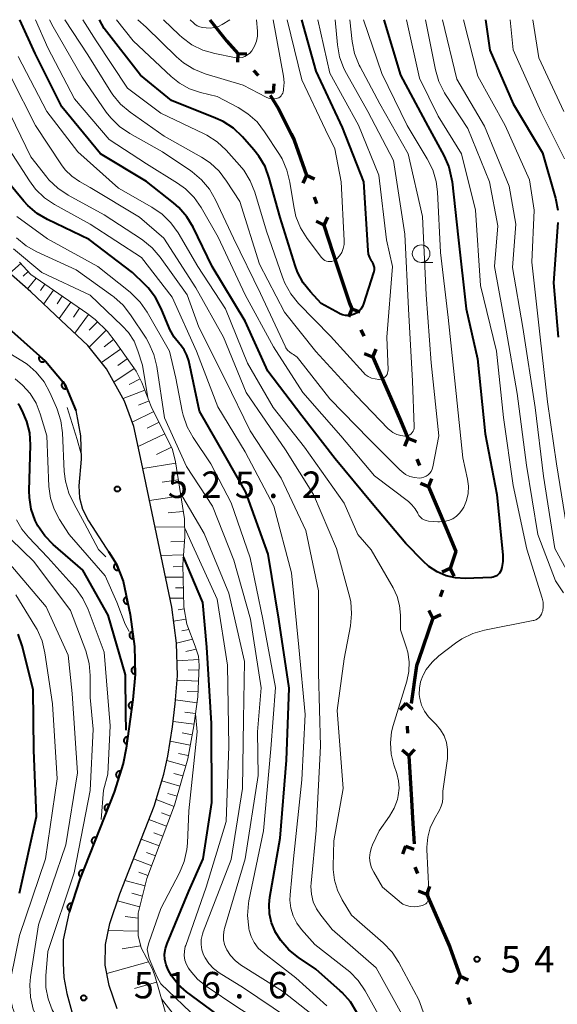
# Model space of a CAD drawing. Units: metres. Extents: x -75172 to -74000, y 21000 to 22500.
# Drawn here: x -75095 to -75019, y 22360 to 22500 of the extents above; entities that cross this region are included whole.
import ezdxf

# ---------------------------------------------------------------- set-up
doc = ezdxf.new("R2010")
doc.units = ezdxf.units.M
for name, color, linetype, lineweight in [('110100_都府県界', 7, 'Continuous', 70), ('210100_道路縁(街区線)', 7, 'Continuous', 30), ('610111_人工斜面(上)', 7, 'Continuous', 30), ('610199_人工斜面(ヒゲ)', 7, 'Continuous', 30), ('611100_コンクリート被覆(直落)', 7, 'Continuous', 30), ('633100_広葉樹林', 7, 'Continuous', 13), ('710100_等高線(計曲線)', 7, 'Continuous', 40), ('710200_等高線(主曲線)', 7, 'Continuous', 13), ('731200_図化機測定による標高点', 7, 'Continuous', 40)]:
    doc.layers.add(name, color=color, linetype=linetype, lineweight=lineweight)
doc.styles.add('Style-WORKING', font='MS Gothic.ttf')

msp = doc.modelspace()

# ---------------------------------------------------------------- linework, layer by layer
at = {"layer": '110100_都府県界', "linetype": 'Continuous', "lineweight": 70}
for p, q in [((-75064.04, 22495.21), (-75064.1, 22493.96)), ((-75064.04, 22495.21), (-75062.79, 22495.15)), ((-75061.85, 22492.81), (-75061.17, 22492.07)), ((-75058.99, 22489.67), (-75058.93, 22490.92)), ((-75058.99, 22489.67), (-75060.23, 22489.73)), ((-75054.32, 22477.95), (-75054.86, 22476.83)), ((-75054.32, 22477.95), (-75053.2, 22477.42)), ((-75053.24, 22474.89), (-75052.9, 22473.95)), ((-75051.82, 22470.88), (-75052.95, 22471.42)), ((-75051.82, 22470.88), (-75051.28, 22472.01)), ((-75051.89, 22470.86), (-75049.94, 22464.92)), ((-75047.91, 22459.01), (-75048.37, 22457.85)), ((-75047.91, 22459.01), (-75046.75, 22458.56)), ((-75046.61, 22456.03), (-75046.21, 22455.12)), ((-75044.91, 22452.14), (-75044.46, 22453.3)), ((-75044.91, 22452.14), (-75046.08, 22452.6)), ((-75044.91, 22452.14), (-75042.42, 22446.41)), ((-75039.94, 22440.67), (-75040.41, 22439.51)), ((-75039.94, 22440.67), (-75038.78, 22440.2)), ((-75038.67, 22437.68), (-75038.28, 22436.76)), ((-75037.01, 22433.76), (-75036.54, 22434.92)), ((-75037.01, 22433.76), (-75038.17, 22434.23)), ((-75037.01, 22433.76), (-75034.57, 22428.01)), ((-75033.96, 22422.19), (-75035.09, 22421.65)), ((-75033.96, 22422.19), (-75033.42, 22421.07)), ((-75035.03, 22419.12), (-75035.35, 22418.18)), ((-75036.41, 22415.11), (-75038.45, 22409.2)), ((-75036.41, 22415.11), (-75036.96, 22416.23)), ((-75036.41, 22415.11), (-75035.29, 22415.65)), ((-75040.25, 22403.08), (-75041.08, 22402.15)), ((-75040.25, 22403.08), (-75039.31, 22402.25)), ((-75040.06, 22399.84), (-75040, 22398.84)), ((-75039.81, 22395.6), (-75040.74, 22396.43)), ((-75039.81, 22395.6), (-75038.98, 22396.53)), ((-75039.81, 22395.6), (-75039.44, 22389.36)), ((-75040.28, 22382.82), (-75040.73, 22381.65)), ((-75040.28, 22382.82), (-75039.11, 22382.36)), ((-75038.98, 22379.84), (-75038.57, 22378.92)), ((-75037.27, 22375.95), (-75038.44, 22376.4)), ((-75037.27, 22375.95), (-75036.82, 22377.11)), ((-75037.27, 22375.95), (-75034.77, 22370.22)), ((-75032.54, 22364.38), (-75033.07, 22363.25)), ((-75032.54, 22364.38), (-75031.41, 22363.85)), ((-75031.44, 22361.33), (-75031.1, 22360.38))]:
    msp.add_line(p, q, dxfattribs=at)
at = {"layer": '110100_都府県界', "linetype": 'Continuous', "lineweight": 70, "flags": 128}
for points in [[(-75068.05, 22500), (-75065.64, 22496.97), (-75064.04, 22495.21)], [(-75059.48, 22489.29), (-75058.36, 22487.46), (-75056.52, 22483.8)], [(-75056.52, 22483.8), (-75056.08, 22482.91), (-75054.32, 22477.95)], [(-75049.94, 22464.92), (-75048.25, 22459.79), (-75047.91, 22459.01)], [(-75042.42, 22446.41), (-75041, 22443.16), (-75039.94, 22440.67)], [(-75034.57, 22428.01), (-75033.13, 22424.61), (-75033.96, 22422.19)], [(-75038.45, 22409.2), (-75038.74, 22408.37), (-75039.5, 22403.05)], [(-75039.44, 22389.36), (-75039.29, 22386.77), (-75039.05, 22383.12)], [(-75034.77, 22370.22), (-75034, 22368.46), (-75032.54, 22364.38)]]:
    msp.add_lwpolyline(points, dxfattribs=at)
at = {"layer": '210100_道路縁(街区線)', "linetype": 'Continuous', "lineweight": 30, "flags": 128}
for points in [[(-75081.15, 22359.74), (-75082.31, 22363.04), (-75082.85, 22365.95), (-75082.83, 22368.86), (-75082.19, 22371.85), (-75080.8, 22376.06), (-75075.94, 22388.47), (-75074.53, 22393.01), (-75073.98, 22395.57), (-75073.32, 22399.72), (-75072.96, 22402.97), (-75072.63, 22406.95), (-75072.74, 22411.59), (-75073.42, 22416.68), (-75077.71, 22437.25), (-75078.79, 22442.31), (-75080.12, 22445.9), (-75082.68, 22450.48), (-75085.34, 22453.82), (-75089.11, 22457.36), (-75093.43, 22461.43), (-75096.94, 22464.55)], [(-75101.04, 22460.17), (-75091.35, 22451.58), (-75088.61, 22448.3), (-75087.05, 22444.56), (-75086.38, 22440.99), (-75086.28, 22437.68), (-75086.62, 22433.92), (-75086.52, 22432.2), (-75086.09, 22430.61), (-75085.23, 22428.94), (-75081.27, 22422.77), (-75080.32, 22420.37), (-75079.34, 22415.67), (-75078.73, 22411.12), (-75078.64, 22407.13), (-75078.94, 22403.54), (-75079.88, 22396.68), (-75080.34, 22394.54), (-75081.6, 22390.46), (-75086.44, 22378.1), (-75087.99, 22373.43), (-75088.83, 22369.51)], [(-75088.83, 22369.51), (-75088.83, 22366.22), (-75088.72, 22364.18), (-75088.31, 22361.92), (-75087.47, 22358.8), (-75086.89, 22357.25), (-75085.86, 22354.98), (-75084.84, 22353.43), (-75083.32, 22351.42)]]:
    msp.add_lwpolyline(points, dxfattribs=at)
at = {"layer": '610111_人工斜面(上)', "linetype": 'Continuous', "lineweight": 13, "flags": 128}
msp.add_lwpolyline([(-75095, 22465.61), (-75093.42, 22463.88), (-75085.49, 22458.38), (-75084.28, 22457.5), (-75082.52, 22455.77), (-75081.44, 22454.37), (-75078.49, 22450.15), (-75077.66, 22448.53), (-75076.33, 22445.15), (-75073.32, 22439.06), (-75072.89, 22437.28), (-75071.62, 22429.24), (-75071.57, 22426.71), (-75071.87, 22422.7), (-75071.71, 22416.74), (-75071.3, 22414.3), (-75070.09, 22411.14), (-75069.64, 22409.75), (-75069.55, 22408.43), (-75069.73, 22403.96), (-75070.28, 22399.86), (-75071.17, 22395.2), (-75073.04, 22388.63), (-75076.95, 22378.23), (-75078.21, 22373.31), (-75078.21, 22370.15), (-75077.79, 22368.38), (-75076.15, 22365.36), (-75075.79, 22364.27), (-75073.95, 22357.9)], dxfattribs=at)
at = {"layer": '610199_人工斜面(ヒゲ)', "linetype": 'Continuous', "lineweight": 13, "flags": 128}
for points in [[(-75094.81, 22465.41), (-75096.39, 22464.06)], [(-75093.8, 22464.3), (-75094.51, 22463.65)], [(-75092.65, 22463.35), (-75093.88, 22461.82)], [(-75091.42, 22462.5), (-75092.04, 22461.6)], [(-75090.19, 22461.64), (-75091.58, 22459.69)], [(-75088.95, 22460.79), (-75089.7, 22459.7)], [(-75087.72, 22459.93), (-75089.38, 22457.61)], [(-75086.49, 22459.08), (-75087.37, 22457.81)], [(-75085.23, 22458.19), (-75087.18, 22455.55)], [(-75083.95, 22457.17), (-75085.14, 22455.96)], [(-75082.73, 22455.98), (-75085.12, 22453.55)], [(-75081.67, 22454.65), (-75083.01, 22453.62)], [(-75080.68, 22453.27), (-75083.4, 22451.37)], [(-75079.73, 22451.91), (-75081.08, 22450.97)], [(-75078.78, 22450.56), (-75081.63, 22448.59)], [(-75077.93, 22449.06), (-75079.47, 22448.27)], [(-75077.25, 22447.47), (-75080.33, 22446.28)], [(-75076.64, 22445.93), (-75078.16, 22445.33)], [(-75075.98, 22444.44), (-75079.02, 22442.94)], [(-75075.23, 22442.92), (-75076.9, 22442.09)], [(-75074.4, 22441.25), (-75078.19, 22439.5)], [(-75073.48, 22439.38), (-75075.6, 22438.33)], [(-75072.87, 22437.1), (-75077.53, 22436.37)], [(-75072.5, 22434.77), (-75074.77, 22434.41)], [(-75072.14, 22432.5), (-75076.58, 22431.8)], [(-75071.79, 22430.28), (-75073.96, 22430.09)], [(-75071.6, 22428.1), (-75075.79, 22428.05)], [(-75071.62, 22426.01), (-75073.54, 22425.94)], [(-75071.77, 22424.1), (-75074.95, 22424.02)], [(-75071.87, 22422.45), (-75073.24, 22422.41)], [(-75071.82, 22420.95), (-75074.31, 22420.93)], [(-75071.78, 22419.45), (-75072.89, 22419.42)], [(-75071.74, 22417.95), (-75073.69, 22417.95)], [(-75071.66, 22416.46), (-75072.51, 22416.32)], [(-75071.42, 22414.98), (-75073.16, 22414.69)], [(-75071.01, 22413.54), (-75072.02, 22413.33)], [(-75070.47, 22412.14), (-75072.74, 22411.59)], [(-75069.96, 22410.73), (-75071.42, 22410.43)], [(-75069.61, 22409.29), (-75072.68, 22409.09)], [(-75069.58, 22407.75), (-75071.12, 22407.81)], [(-75069.64, 22406.21), (-75072.68, 22406.33)], [(-75069.7, 22404.69), (-75071.26, 22404.75)], [(-75069.84, 22403.14), (-75072.92, 22403.56)], [(-75070.05, 22401.6), (-75071.56, 22401.81)], [(-75070.25, 22400.09), (-75073.23, 22400.5)], [(-75070.52, 22398.61), (-75071.96, 22398.89)], [(-75070.8, 22397.14), (-75073.64, 22397.68)], [(-75071.08, 22395.66), (-75072.48, 22395.93)], [(-75071.45, 22394.21), (-75074.11, 22394.97)], [(-75071.86, 22392.77), (-75073.14, 22393.13)], [(-75072.27, 22391.33), (-75074.83, 22392.05)], [(-75072.68, 22389.88), (-75073.98, 22390.25)], [(-75073.1, 22388.45), (-75075.65, 22389.4)], [(-75073.63, 22387.04), (-75074.88, 22387.51)], [(-75074.16, 22385.64), (-75076.68, 22386.58)], [(-75074.69, 22384.23), (-75075.96, 22384.71)], [(-75075.22, 22382.83), (-75077.77, 22383.79)], [(-75075.75, 22381.43), (-75077.03, 22381.91)], [(-75076.27, 22380.02), (-75078.86, 22381)], [(-75076.8, 22378.62), (-75078.11, 22379.11)], [(-75077.22, 22377.18), (-75080.06, 22377.93)], [(-75077.59, 22375.73), (-75079.11, 22376.12)], [(-75077.98, 22374.21), (-75081.14, 22375.03)], [(-75078.21, 22372.61), (-75080.04, 22372.82)], [(-75078.21, 22370.75), (-75082.41, 22370.85)], [(-75077.87, 22368.69), (-75080.46, 22368.26)], [(-75076.73, 22366.42), (-75082.62, 22364.73)], [(-75075.57, 22363.5), (-75078.7, 22362.6)]]:
    msp.add_lwpolyline(points, dxfattribs=at)
at = {"layer": '611100_コンクリート被覆(直落)', "linetype": 'Continuous', "lineweight": 40, "flags": 128}
for points in [[(-75118.94, 22490), (-75117.11, 22487.56), (-75115.39, 22484.49), (-75113.54, 22479.9), (-75111.5, 22474.93), (-75109.83, 22471.52), (-75107.68, 22467.92), (-75104.67, 22463.74), (-75101.04, 22460.17), (-75091.35, 22451.58), (-75088.61, 22448.3), (-75087.05, 22444.56)], [(-75082.42, 22424.57), (-75081.27, 22422.77), (-75080.32, 22420.37), (-75079.34, 22415.67), (-75078.73, 22411.12), (-75078.64, 22407.13), (-75078.94, 22403.54), (-75079.88, 22396.68), (-75080.34, 22394.54), (-75081.6, 22390.46), (-75086.44, 22378.1), (-75087.99, 22373.43)]]:
    msp.add_lwpolyline(points, dxfattribs=at)
for points in [[(-75091.4, 22451.63), (-75092.15, 22452.29), (-75092.18, 22452.26), (-75092.2, 22452.22), (-75092.23, 22452.18), (-75092.24, 22452.14), (-75092.26, 22452.1), (-75092.27, 22452.06), (-75092.28, 22452.02), (-75092.28, 22451.97), (-75092.28, 22451.93), (-75092.27, 22451.89), (-75092.26, 22451.84), (-75092.25, 22451.8), (-75092.24, 22451.76), (-75092.22, 22451.72), (-75092.2, 22451.68), (-75092.17, 22451.65), (-75092.14, 22451.62), (-75092.11, 22451.58), (-75092.07, 22451.56), (-75092.04, 22451.53), (-75092, 22451.51), (-75091.96, 22451.49), (-75091.92, 22451.48), (-75091.88, 22451.47), (-75091.84, 22451.46), (-75091.79, 22451.46), (-75091.75, 22451.46), (-75091.7, 22451.47), (-75091.66, 22451.47), (-75091.62, 22451.49), (-75091.58, 22451.5), (-75091.54, 22451.52), (-75091.5, 22451.54), (-75091.47, 22451.57), (-75091.43, 22451.6)], [(-75088.36, 22447.7), (-75088.74, 22448.62), (-75088.78, 22448.6), (-75088.82, 22448.58), (-75088.86, 22448.55), (-75088.89, 22448.53), (-75088.92, 22448.49), (-75088.95, 22448.46), (-75088.97, 22448.43), (-75088.99, 22448.39), (-75089.01, 22448.35), (-75089.03, 22448.31), (-75089.04, 22448.26), (-75089.05, 22448.22), (-75089.05, 22448.18), (-75089.05, 22448.13), (-75089.05, 22448.09), (-75089.04, 22448.05), (-75089.03, 22448.01), (-75089.01, 22447.97), (-75088.99, 22447.92), (-75088.97, 22447.89), (-75088.95, 22447.85), (-75088.92, 22447.82), (-75088.89, 22447.79), (-75088.85, 22447.76), (-75088.82, 22447.74), (-75088.78, 22447.71), (-75088.74, 22447.69), (-75088.7, 22447.68), (-75088.66, 22447.67), (-75088.62, 22447.66), (-75088.57, 22447.66), (-75088.53, 22447.66), (-75088.48, 22447.66), (-75088.44, 22447.67), (-75088.4, 22447.68)], [(-75080.95, 22421.97), (-75081.32, 22422.9), (-75081.36, 22422.88), (-75081.4, 22422.86), (-75081.43, 22422.83), (-75081.47, 22422.81), (-75081.5, 22422.78), (-75081.53, 22422.74), (-75081.55, 22422.71), (-75081.57, 22422.67), (-75081.6, 22422.63), (-75081.61, 22422.59), (-75081.62, 22422.55), (-75081.63, 22422.51), (-75081.63, 22422.46), (-75081.64, 22422.42), (-75081.63, 22422.37), (-75081.63, 22422.33), (-75081.62, 22422.29), (-75081.6, 22422.25), (-75081.58, 22422.21), (-75081.56, 22422.17), (-75081.54, 22422.13), (-75081.51, 22422.1), (-75081.48, 22422.07), (-75081.45, 22422.04), (-75081.41, 22422.01), (-75081.37, 22421.99), (-75081.34, 22421.97), (-75081.29, 22421.96), (-75081.25, 22421.94), (-75081.21, 22421.94), (-75081.17, 22421.93), (-75081.12, 22421.93), (-75081.08, 22421.94), (-75081.04, 22421.94), (-75080.99, 22421.95)], [(-75079.65, 22417.16), (-75079.85, 22418.13), (-75079.9, 22418.12), (-75079.94, 22418.11), (-75079.98, 22418.09), (-75080.01, 22418.07), (-75080.05, 22418.05), (-75080.09, 22418.02), (-75080.12, 22417.99), (-75080.14, 22417.96), (-75080.17, 22417.92), (-75080.19, 22417.88), (-75080.21, 22417.84), (-75080.23, 22417.8), (-75080.24, 22417.76), (-75080.25, 22417.72), (-75080.25, 22417.67), (-75080.25, 22417.63), (-75080.25, 22417.59), (-75080.24, 22417.54), (-75080.23, 22417.5), (-75080.22, 22417.46), (-75080.2, 22417.42), (-75080.18, 22417.38), (-75080.15, 22417.35), (-75080.12, 22417.31), (-75080.1, 22417.28), (-75080.06, 22417.25), (-75080.03, 22417.23), (-75079.99, 22417.21), (-75079.95, 22417.19), (-75079.91, 22417.17), (-75079.87, 22417.16), (-75079.82, 22417.15), (-75079.78, 22417.15), (-75079.74, 22417.15), (-75079.69, 22417.15)], [(-75078.88, 22412.22), (-75079.01, 22413.21), (-75079.05, 22413.2), (-75079.1, 22413.19), (-75079.14, 22413.18), (-75079.18, 22413.16), (-75079.21, 22413.14), (-75079.25, 22413.11), (-75079.28, 22413.08), (-75079.31, 22413.05), (-75079.34, 22413.02), (-75079.37, 22412.98), (-75079.39, 22412.94), (-75079.41, 22412.9), (-75079.42, 22412.86), (-75079.43, 22412.82), (-75079.44, 22412.78), (-75079.44, 22412.74), (-75079.44, 22412.69), (-75079.44, 22412.65), (-75079.43, 22412.6), (-75079.42, 22412.56), (-75079.4, 22412.52), (-75079.39, 22412.48), (-75079.37, 22412.44), (-75079.34, 22412.41), (-75079.31, 22412.38), (-75079.28, 22412.35), (-75079.25, 22412.32), (-75079.21, 22412.29), (-75079.17, 22412.27), (-75079.13, 22412.25), (-75079.09, 22412.24), (-75079.05, 22412.23), (-75079.01, 22412.22), (-75078.96, 22412.22), (-75078.92, 22412.22)], [(-75078.64, 22407.23), (-75078.67, 22408.23), (-75078.71, 22408.23), (-75078.75, 22408.22), (-75078.79, 22408.21), (-75078.84, 22408.2), (-75078.88, 22408.18), (-75078.91, 22408.16), (-75078.95, 22408.13), (-75078.98, 22408.11), (-75079.01, 22408.08), (-75079.04, 22408.04), (-75079.07, 22408.01), (-75079.09, 22407.97), (-75079.11, 22407.93), (-75079.13, 22407.89), (-75079.14, 22407.85), (-75079.15, 22407.81), (-75079.15, 22407.76), (-75079.15, 22407.72), (-75079.15, 22407.67), (-75079.14, 22407.63), (-75079.13, 22407.59), (-75079.12, 22407.55), (-75079.1, 22407.51), (-75079.08, 22407.47), (-75079.06, 22407.43), (-75079.03, 22407.4), (-75079, 22407.37), (-75078.97, 22407.34), (-75078.93, 22407.31), (-75078.89, 22407.29), (-75078.85, 22407.27), (-75078.81, 22407.26), (-75078.77, 22407.24), (-75078.73, 22407.24), (-75078.69, 22407.23)], [(-75079.12, 22402.26), (-75078.98, 22403.24), (-75079.02, 22403.25), (-75079.07, 22403.25), (-75079.11, 22403.25), (-75079.15, 22403.24), (-75079.2, 22403.23), (-75079.24, 22403.21), (-75079.28, 22403.19), (-75079.31, 22403.17), (-75079.35, 22403.15), (-75079.38, 22403.12), (-75079.42, 22403.09), (-75079.44, 22403.06), (-75079.47, 22403.02), (-75079.49, 22402.98), (-75079.51, 22402.94), (-75079.52, 22402.9), (-75079.54, 22402.86), (-75079.54, 22402.82), (-75079.55, 22402.77), (-75079.55, 22402.73), (-75079.54, 22402.69), (-75079.54, 22402.64), (-75079.53, 22402.6), (-75079.51, 22402.56), (-75079.49, 22402.52), (-75079.47, 22402.48), (-75079.45, 22402.45), (-75079.42, 22402.41), (-75079.39, 22402.38), (-75079.35, 22402.35), (-75079.32, 22402.33), (-75079.28, 22402.31), (-75079.24, 22402.29), (-75079.2, 22402.27), (-75079.16, 22402.26)], [(-75079.79, 22397.3), (-75079.66, 22398.29), (-75079.7, 22398.3), (-75079.75, 22398.29), (-75079.79, 22398.29), (-75079.83, 22398.28), (-75079.88, 22398.27), (-75079.92, 22398.26), (-75079.96, 22398.24), (-75079.99, 22398.22), (-75080.03, 22398.19), (-75080.06, 22398.17), (-75080.09, 22398.14), (-75080.12, 22398.1), (-75080.15, 22398.07), (-75080.17, 22398.03), (-75080.19, 22397.99), (-75080.2, 22397.95), (-75080.21, 22397.91), (-75080.22, 22397.86), (-75080.23, 22397.82), (-75080.23, 22397.78), (-75080.22, 22397.73), (-75080.22, 22397.69), (-75080.21, 22397.65), (-75080.19, 22397.61), (-75080.17, 22397.57), (-75080.15, 22397.53), (-75080.13, 22397.49), (-75080.1, 22397.46), (-75080.07, 22397.43), (-75080.03, 22397.4), (-75080, 22397.38), (-75079.96, 22397.35), (-75079.92, 22397.33), (-75079.88, 22397.32), (-75079.84, 22397.31)], [(-75080.99, 22392.45), (-75080.69, 22393.41), (-75080.73, 22393.42), (-75080.78, 22393.43), (-75080.82, 22393.43), (-75080.86, 22393.43), (-75080.9, 22393.43), (-75080.95, 22393.42), (-75080.99, 22393.41), (-75081.03, 22393.39), (-75081.07, 22393.37), (-75081.11, 22393.35), (-75081.14, 22393.33), (-75081.18, 22393.3), (-75081.21, 22393.27), (-75081.24, 22393.23), (-75081.26, 22393.2), (-75081.28, 22393.16), (-75081.3, 22393.12), (-75081.32, 22393.08), (-75081.33, 22393.03), (-75081.33, 22392.99), (-75081.34, 22392.95), (-75081.34, 22392.91), (-75081.33, 22392.86), (-75081.32, 22392.82), (-75081.31, 22392.78), (-75081.3, 22392.74), (-75081.28, 22392.7), (-75081.26, 22392.66), (-75081.23, 22392.62), (-75081.2, 22392.59), (-75081.17, 22392.56), (-75081.14, 22392.53), (-75081.1, 22392.51), (-75081.07, 22392.49), (-75081.03, 22392.47)], [(-75082.66, 22387.75), (-75082.3, 22388.68), (-75082.34, 22388.69), (-75082.38, 22388.7), (-75082.42, 22388.71), (-75082.47, 22388.71), (-75082.51, 22388.71), (-75082.56, 22388.71), (-75082.6, 22388.7), (-75082.64, 22388.69), (-75082.68, 22388.67), (-75082.72, 22388.65), (-75082.76, 22388.63), (-75082.79, 22388.6), (-75082.82, 22388.57), (-75082.86, 22388.54), (-75082.88, 22388.51), (-75082.91, 22388.47), (-75082.93, 22388.43), (-75082.95, 22388.39), (-75082.96, 22388.35), (-75082.97, 22388.31), (-75082.98, 22388.27), (-75082.98, 22388.22), (-75082.98, 22388.18), (-75082.98, 22388.14), (-75082.97, 22388.09), (-75082.95, 22388.05), (-75082.94, 22388.01), (-75082.92, 22387.97), (-75082.9, 22387.94), (-75082.87, 22387.9), (-75082.84, 22387.87), (-75082.81, 22387.84), (-75082.78, 22387.81), (-75082.74, 22387.78), (-75082.7, 22387.76)], [(-75084.49, 22383.09), (-75084.12, 22384.02), (-75084.16, 22384.04), (-75084.21, 22384.05), (-75084.25, 22384.05), (-75084.29, 22384.06), (-75084.34, 22384.06), (-75084.38, 22384.05), (-75084.42, 22384.04), (-75084.46, 22384.03), (-75084.5, 22384.01), (-75084.54, 22383.99), (-75084.58, 22383.97), (-75084.62, 22383.95), (-75084.65, 22383.92), (-75084.68, 22383.89), (-75084.71, 22383.85), (-75084.73, 22383.82), (-75084.75, 22383.78), (-75084.77, 22383.74), (-75084.78, 22383.7), (-75084.79, 22383.65), (-75084.8, 22383.61), (-75084.8, 22383.57), (-75084.8, 22383.53), (-75084.8, 22383.48), (-75084.79, 22383.44), (-75084.78, 22383.4), (-75084.76, 22383.36), (-75084.74, 22383.32), (-75084.72, 22383.28), (-75084.69, 22383.24), (-75084.67, 22383.21), (-75084.63, 22383.18), (-75084.6, 22383.15), (-75084.56, 22383.13), (-75084.53, 22383.11)], [(-75086.31, 22378.44), (-75085.94, 22379.37), (-75085.99, 22379.38), (-75086.03, 22379.39), (-75086.07, 22379.4), (-75086.11, 22379.4), (-75086.16, 22379.4), (-75086.2, 22379.4), (-75086.24, 22379.39), (-75086.29, 22379.37), (-75086.33, 22379.36), (-75086.37, 22379.34), (-75086.4, 22379.32), (-75086.44, 22379.29), (-75086.47, 22379.26), (-75086.5, 22379.23), (-75086.53, 22379.2), (-75086.55, 22379.16), (-75086.57, 22379.12), (-75086.59, 22379.08), (-75086.61, 22379.04), (-75086.62, 22379), (-75086.62, 22378.96), (-75086.63, 22378.91), (-75086.62, 22378.87), (-75086.62, 22378.83), (-75086.61, 22378.78), (-75086.6, 22378.74), (-75086.59, 22378.7), (-75086.57, 22378.66), (-75086.54, 22378.62), (-75086.52, 22378.59), (-75086.49, 22378.56), (-75086.46, 22378.53), (-75086.42, 22378.5), (-75086.39, 22378.47), (-75086.35, 22378.45)], [(-75087.9, 22373.7), (-75087.59, 22374.65), (-75087.63, 22374.66), (-75087.67, 22374.67), (-75087.71, 22374.67), (-75087.76, 22374.67), (-75087.8, 22374.67), (-75087.85, 22374.66), (-75087.89, 22374.65), (-75087.93, 22374.63), (-75087.97, 22374.62), (-75088.01, 22374.6), (-75088.04, 22374.57), (-75088.08, 22374.54), (-75088.11, 22374.51), (-75088.14, 22374.48), (-75088.16, 22374.44), (-75088.18, 22374.41), (-75088.2, 22374.37), (-75088.22, 22374.33), (-75088.23, 22374.28), (-75088.24, 22374.24), (-75088.24, 22374.2), (-75088.24, 22374.16), (-75088.24, 22374.11), (-75088.23, 22374.07), (-75088.22, 22374.03), (-75088.21, 22373.99), (-75088.19, 22373.95), (-75088.17, 22373.91), (-75088.15, 22373.87), (-75088.12, 22373.84), (-75088.09, 22373.81), (-75088.06, 22373.78), (-75088.02, 22373.75), (-75087.98, 22373.73), (-75087.94, 22373.71)]]:
    msp.add_lwpolyline(points, close=True, dxfattribs=at)
at = {"layer": '633100_広葉樹林', "linetype": 'Continuous', "lineweight": 13}
msp.add_line((-75038.07, 22465.57), (-75036.4, 22465.57), dxfattribs=at)
msp.add_circle((-75038.07, 22466.82), 1.25, dxfattribs=at)
at = {"layer": '710100_等高線(計曲線)', "linetype": 'Continuous', "lineweight": 40, "flags": 128}
for points, elevation in [([(-75043.38, 22500), (-75041, 22492.13), (-75037.12, 22484.88), (-75034.86, 22480.74), (-75034.16, 22479.14), (-75033.75, 22477.45), (-75033.69, 22477.03), (-75032.83, 22469.17), (-75031.69, 22459), (-75030.1, 22451.9), (-75029, 22441.28), (-75027.33, 22432.67), (-75026.48, 22424.07), (-75026.47, 22423.18), (-75026.61, 22422.3), (-75026.71, 22421.98), (-75026.81, 22421.73), (-75026.96, 22421.51), (-75027.14, 22421.31), (-75027.36, 22421.15), (-75027.6, 22421.03), (-75027.85, 22420.95), (-75028.11, 22420.92), (-75031.81, 22420.78), (-75033.19, 22420.85), (-75034.54, 22421.16), (-75035.81, 22421.7), (-75036.97, 22422.45), (-75037.8, 22423.2), (-75040.26, 22425.74), (-75045, 22431.39), (-75050.28, 22437.72), (-75055, 22443.81), (-75059.83, 22450.17), (-75063, 22457.26), (-75067.68, 22465), (-75070.4, 22470.56), (-75071.3, 22472.06), (-75072.44, 22473.37), (-75073.17, 22474.02), (-75077, 22477.05), (-75083.52, 22481), (-75089, 22487.62), (-75092.81, 22495.19), (-75094.98, 22500)], 550), ([(-75055.02, 22500), (-75053, 22492.68), (-75049.27, 22484.73), (-75046.22, 22477), (-75045.64, 22467.29), (-75045.56, 22466.77), (-75045.39, 22466.27), (-75045.14, 22465.81), (-75045.07, 22465.71), (-75044.91, 22465.45), (-75044.81, 22465.16), (-75044.75, 22464.87), (-75044.74, 22464.56), (-75044.79, 22464.26), (-75044.82, 22464.17), (-75046.22, 22459.71), (-75046.37, 22459.33), (-75046.6, 22458.97), (-75046.88, 22458.67), (-75047.21, 22458.41), (-75047.58, 22458.22), (-75047.97, 22458.09), (-75048.39, 22458.04), (-75048.8, 22458.06), (-75049.21, 22458.15), (-75049.59, 22458.3), (-75049.66, 22458.34), (-75052.23, 22459.77), (-75053.75, 22461.39), (-75054.79, 22462.7), (-75055.58, 22464.18), (-75055.93, 22465.12), (-75058.07, 22471.93), (-75059.6, 22477.53), (-75060.2, 22479.16), (-75061.08, 22480.67), (-75061.77, 22481.54), (-75063.42, 22483.4), (-75064.69, 22484.6), (-75066.14, 22485.55), (-75067.21, 22486.05), (-75073.47, 22488.53), (-75077.86, 22492.14), (-75083, 22498.75), (-75083.66, 22500)], 560), ([(-75028.94, 22500), (-75028.31, 22495.69), (-75025, 22488.09), (-75020.86, 22481.14), (-75019.03, 22474.71), (-75018.7, 22473)], 540), ([(-75047.21, 22359.22), (-75048.11, 22360.72), (-75049.25, 22362.03), (-75049.56, 22362.31), (-75053, 22365.35), (-75055.47, 22367.01), (-75056.83, 22368.11), (-75057.98, 22369.42), (-75058.75, 22370.67), (-75058.78, 22370.71), (-75059.29, 22371.93), (-75059.58, 22373.22), (-75059.64, 22374.54), (-75059.53, 22375.55), (-75058.06, 22383.94), (-75057.18, 22395), (-75056.77, 22405.23), (-75058.27, 22415), (-75059.78, 22424.22), (-75062.92, 22433), (-75065.84, 22438.16), (-75069.49, 22444.51), (-75071.03, 22451.64), (-75071.28, 22452.45), (-75071.67, 22453.2), (-75072.18, 22453.88), (-75072.3, 22454), (-75073.09, 22454.98), (-75073.7, 22456.07), (-75073.8, 22456.29), (-75074.93, 22459.06), (-75075.73, 22460.6), (-75076.79, 22461.99), (-75077.24, 22462.46), (-75079, 22464.16), (-75085.16, 22468.84), (-75091.03, 22471.65), (-75092.53, 22472.54), (-75093.85, 22473.67), (-75094.4, 22474.28), (-75096.67, 22477)], 540), ([(-75018.67, 22471.22), (-75019.31, 22462.69), (-75018.66, 22455)], 540), ([(-75079.9, 22399.27), (-75079.95, 22401.58), (-75080, 22407.1), (-75082.46, 22415.54), (-75086.05, 22421.95), (-75090.24, 22425.57), (-75091.43, 22426.8), (-75092.4, 22428.22), (-75092.79, 22429), (-75093.34, 22430.6), (-75093.6, 22432.26), (-75093.63, 22433.19), (-75093.46, 22439.7), (-75093.57, 22441.4), (-75093.97, 22443.04), (-75094.64, 22444.59), (-75094.92, 22445.08), (-75095.21, 22445.54)], 520), ([(-75067.75, 22389), (-75067.79, 22400.21), (-75068.45, 22411), (-75069, 22417.35), (-75071.78, 22423.83)], 530), ([(-75095, 22376.16), (-75092.6, 22387), (-75093, 22396.43), (-75093.08, 22405), (-75094.64, 22411.22), (-75095.21, 22412.87)], 510), ([(-75067.04, 22358.96), (-75071.33, 22362.16), (-75072.5, 22363.2), (-75073.47, 22364.43), (-75073.95, 22365.25), (-75074.24, 22365.97), (-75074.41, 22366.74), (-75074.44, 22367.51), (-75074.33, 22368.29), (-75074.1, 22369.02), (-75071, 22376.42), (-75068.99, 22381), (-75067.75, 22389)], 530)]:
    msp.add_lwpolyline(points, dxfattribs=dict(at, elevation=elevation))
at = {"layer": '710200_等高線(主曲線)', "linetype": 'Continuous', "lineweight": 13, "flags": 128}
for points, elevation in [([(-75046.25, 22500), (-75043.65, 22492.35), (-75040.07, 22485), (-75037.2, 22480.29), (-75036.43, 22478.73), (-75035.94, 22477.05), (-75035.76, 22475.58), (-75035.34, 22467), (-75034.22, 22457.78), (-75033.09, 22447), (-75032.15, 22437.85), (-75031.49, 22434.84), (-75031.36, 22433.83), (-75031.41, 22432.82), (-75031.64, 22431.82), (-75032.03, 22430.89), (-75032.2, 22430.58), (-75032.59, 22430.06), (-75033.06, 22429.6), (-75033.6, 22429.24), (-75034.2, 22428.98), (-75034.83, 22428.82), (-75035.48, 22428.78), (-75035.72, 22428.79), (-75037.04, 22428.91), (-75037.35, 22428.96), (-75037.65, 22429.07), (-75037.93, 22429.23), (-75038.18, 22429.44), (-75038.38, 22429.68), (-75038.54, 22429.96), (-75038.56, 22430), (-75038.91, 22430.64), (-75039.37, 22431.22), (-75039.87, 22431.66), (-75044.68, 22435.32), (-75049.48, 22441), (-75054.85, 22447.15), (-75059, 22453.59), (-75063.03, 22460.97), (-75066.84, 22469.16), (-75069.26, 22473.35), (-75070.26, 22474.78), (-75071.49, 22476.01), (-75072.6, 22476.82), (-75077, 22479.58), (-75082.32, 22483), (-75087.22, 22488.78), (-75091, 22496), (-75092.73, 22500)], 552), ([(-75048.2, 22500), (-75047.85, 22496.9), (-75047.51, 22495.2), (-75046.87, 22493.57), (-75046.73, 22493.31), (-75043.94, 22488.06), (-75039.9, 22481), (-75037.9, 22472.1), (-75037.36, 22461), (-75036.65, 22451.35), (-75035.55, 22441), (-75036.4, 22436.59), (-75036.49, 22436.26), (-75036.64, 22435.95), (-75036.84, 22435.68), (-75037.09, 22435.44), (-75037.37, 22435.25), (-75037.68, 22435.11), (-75038.01, 22435.03), (-75038.32, 22435), (-75039, 22435.06), (-75039.66, 22435.24), (-75040.27, 22435.52), (-75040.83, 22435.91), (-75041.08, 22436.15), (-75045.46, 22440.54), (-75051, 22446.22), (-75055.25, 22451.69), (-75055.67, 22452.14), (-75056.17, 22452.52), (-75056.38, 22452.64), (-75056.71, 22452.86), (-75057, 22453.13), (-75057.24, 22453.45), (-75057.37, 22453.69), (-75060.85, 22461.15), (-75064.68, 22469), (-75067.21, 22474.46), (-75068.08, 22475.97), (-75069.19, 22477.31), (-75070.53, 22478.43), (-75070.71, 22478.56), (-75074.74, 22481.26), (-75079.39, 22483.87), (-75080.83, 22484.85), (-75082.08, 22486.07), (-75082.73, 22486.9), (-75086.15, 22491.85), (-75090.25, 22499), (-75090.75, 22500)], 554), ([(-75050.25, 22500), (-75049.93, 22496.42), (-75049.63, 22494.71), (-75049.03, 22493.07), (-75048.67, 22492.37), (-75045.63, 22487), (-75041.97, 22480.03), (-75040.4, 22469.6), (-75039.86, 22459), (-75039.28, 22448.72), (-75039.05, 22442.3), (-75039.06, 22442.07), (-75039.11, 22441.85), (-75039.2, 22441.64), (-75039.32, 22441.45), (-75039.48, 22441.29), (-75039.66, 22441.15), (-75039.86, 22441.05), (-75040.07, 22440.98), (-75040.3, 22440.96), (-75040.38, 22440.96), (-75040.97, 22441.03), (-75041.54, 22441.2), (-75042.07, 22441.47), (-75042.54, 22441.82), (-75042.73, 22442), (-75047.27, 22446.73), (-75053, 22452.96), (-75057.46, 22458.54), (-75061, 22465.33), (-75063.8, 22474.2), (-75065.65, 22477.12), (-75066.7, 22478.5), (-75067.98, 22479.69), (-75069.21, 22480.49), (-75074.52, 22483.48), (-75079.35, 22486.89), (-75080.68, 22488.01), (-75081.8, 22489.35), (-75082.07, 22489.76), (-75085.34, 22495), (-75088.58, 22500)], 556), ([(-75052.74, 22500), (-75051, 22492.44), (-75046.95, 22485.05), (-75044.05, 22477.95), (-75043, 22468.76), (-75042.15, 22465), (-75042.94, 22455), (-75042.76, 22450.35), (-75042.77, 22450.12), (-75042.82, 22449.9), (-75042.91, 22449.69), (-75043.03, 22449.5), (-75043.18, 22449.34), (-75043.36, 22449.2), (-75043.56, 22449.1), (-75043.78, 22449.03), (-75044, 22449), (-75044.05, 22449), (-75044.58, 22449.05), (-75045.09, 22449.18), (-75045.57, 22449.41), (-75046, 22449.71), (-75046.3, 22450), (-75050.9, 22455.1), (-75055.44, 22459.76), (-75056.54, 22461.11), (-75057.4, 22462.63), (-75057.73, 22463.47), (-75060, 22470), (-75061.66, 22475.54), (-75062.3, 22477.16), (-75063.22, 22478.64), (-75063.82, 22479.36), (-75065.72, 22481.48), (-75067, 22482.66), (-75068.46, 22483.61), (-75068.84, 22483.8), (-75075, 22486.73), (-75079.69, 22490.31), (-75084.16, 22497), (-75086.02, 22500)], 558), ([(-75057.06, 22500), (-75055, 22491.46), (-75051.63, 22484.37), (-75050.32, 22481.68), (-75049.4, 22477), (-75048.97, 22468.69), (-75048.99, 22468.11), (-75049.11, 22467.55), (-75049.33, 22467.01), (-75049.63, 22466.52), (-75050.02, 22466.1), (-75050.06, 22466.06), (-75050.27, 22465.9), (-75050.49, 22465.79), (-75050.73, 22465.72), (-75050.98, 22465.69), (-75051.24, 22465.7), (-75051.48, 22465.76), (-75051.71, 22465.86), (-75051.93, 22465.99), (-75052.11, 22466.17), (-75052.19, 22466.26), (-75054.24, 22468.99), (-75055.17, 22470.47), (-75055.82, 22472.09), (-75056.14, 22473.49), (-75056.67, 22476.97), (-75057.09, 22478.66), (-75057.79, 22480.26), (-75058.17, 22480.9), (-75060.27, 22484.12), (-75061.34, 22485.5), (-75062.63, 22486.66), (-75064, 22487.53), (-75067, 22489.11), (-75069.37, 22489.68), (-75070.9, 22490.2), (-75072.31, 22490.98), (-75073.52, 22491.93), (-75078.91, 22497), (-75081.25, 22500)], 562), ([(-75059.06, 22500), (-75057.58, 22492), (-75057.5, 22491.08), (-75057.57, 22490.16), (-75057.6, 22490), (-75057.64, 22489.78), (-75057.7, 22489.58), (-75057.8, 22489.38), (-75057.93, 22489.21), (-75058.08, 22489.06), (-75058.26, 22488.94), (-75058.46, 22488.86), (-75058.58, 22488.82), (-75058.95, 22488.77), (-75059.33, 22488.78), (-75059.7, 22488.86), (-75060.06, 22489.01), (-75063.3, 22490.7), (-75068.67, 22492.32), (-75070.28, 22492.97), (-75071.76, 22493.89), (-75072.75, 22494.73), (-75077.06, 22498.94), (-75078.22, 22500)], 564), ([(-75061.42, 22500), (-75061.29, 22498.38), (-75061.29, 22497.65), (-75061.43, 22496.94), (-75061.68, 22496.26), (-75062.08, 22495.59), (-75062.36, 22495.27), (-75062.7, 22495), (-75063.07, 22494.8), (-75063.47, 22494.66), (-75063.89, 22494.6), (-75064.32, 22494.61), (-75064.52, 22494.64), (-75067.32, 22495.19), (-75069, 22495.67), (-75070.56, 22496.43), (-75071.97, 22497.46), (-75072.38, 22497.83), (-75074.6, 22500)], 566), ([(-75065.19, 22500), (-75066.3, 22499.31), (-75066.82, 22499.04), (-75067.39, 22498.87), (-75067.98, 22498.8), (-75068.57, 22498.83), (-75069.07, 22498.9), (-75069.45, 22498.99), (-75069.82, 22499.14), (-75070.15, 22499.36), (-75070.31, 22499.5), (-75070.84, 22500)], 568), ([(-75040.13, 22500), (-75038.29, 22491.71), (-75035.67, 22486.33), (-75032.37, 22481), (-75030.37, 22473), (-75029.67, 22462.33), (-75027.37, 22453), (-75026.4, 22443.6), (-75025, 22433.95), (-75023.08, 22424.92), (-75020.91, 22417.99), (-75020.78, 22417.4), (-75020.76, 22416.8), (-75020.84, 22416.19), (-75020.89, 22416), (-75021, 22415.72), (-75021.15, 22415.47), (-75021.34, 22415.25), (-75021.57, 22415.06), (-75021.83, 22414.92), (-75022.11, 22414.82), (-75022.2, 22414.8), (-75029.07, 22413.45), (-75030.75, 22412.97), (-75032.31, 22412.2), (-75033.2, 22411.59), (-75035.55, 22409.8), (-75036.53, 22408.91), (-75037.34, 22407.87), (-75037.79, 22407.06), (-75037.83, 22406.97), (-75038.15, 22406.12), (-75038.32, 22405.22), (-75038.33, 22404.32), (-75038.26, 22403.74), (-75038, 22402.81), (-75037.58, 22401.93), (-75037.01, 22401.14), (-75036.73, 22400.84), (-75035.95, 22400.05), (-75035.31, 22399.29), (-75034.82, 22398.43), (-75034.48, 22397.5), (-75034.31, 22396.52), (-75034.31, 22395.53), (-75034.34, 22395.25), (-75035, 22390.58), (-75035, 22389.65), (-75035.05, 22389.04), (-75035.21, 22388.46), (-75035.47, 22387.91), (-75036.17, 22386.68), (-75036.77, 22385.41), (-75037.13, 22384.06), (-75037.25, 22382.66), (-75037.25, 22382.32), (-75037, 22376.47), (-75037, 22375.53), (-75037.02, 22375.33), (-75037.07, 22375.13), (-75037.15, 22374.95), (-75037.27, 22374.78), (-75037.41, 22374.64), (-75037.58, 22374.53), (-75037.76, 22374.44)], 548), ([(-75037.46, 22500), (-75036.03, 22492.89), (-75035.54, 22491.22), (-75034.77, 22489.65), (-75034.6, 22489.39), (-75031.44, 22484.56), (-75028.36, 22477), (-75027.21, 22470.79), (-75027.67, 22465), (-75026.03, 22455.97), (-75024.45, 22447), (-75023.15, 22436.85), (-75021.51, 22427), (-75019, 22420.44), (-75017.88, 22418.72)], 546), ([(-75035.03, 22500), (-75033, 22491.58), (-75029.11, 22484.89), (-75025.59, 22476.41), (-75024.64, 22471), (-75025.13, 22464.87), (-75023.67, 22456.33), (-75021.89, 22445), (-75020.74, 22435.26), (-75019.1, 22425), (-75015.54, 22418.46)], 544), ([(-75032.08, 22500), (-75030.03, 22491.97), (-75026.14, 22485), (-75022.72, 22477.28), (-75022.06, 22473), (-75022.38, 22465.62), (-75021.18, 22455), (-75020.17, 22445.83), (-75018.87, 22437), (-75017.23, 22426.77)], 542), ([(-75025.47, 22500), (-75025, 22495.74), (-75021.11, 22487), (-75017.74, 22480.26)], 538), ([(-75022.23, 22500), (-75021.39, 22494.61), (-75017.83, 22487)], 536), ([(-75037.76, 22374.44), (-75037.93, 22374.39), (-75038.52, 22374.27), (-75039.06, 22374.21), (-75039.61, 22374.25), (-75040.14, 22374.37), (-75040.65, 22374.59), (-75041.1, 22374.9), (-75041.2, 22374.98), (-75043.53, 22377), (-75044.78, 22379.1), (-75045.1, 22379.75), (-75045.29, 22380.45), (-75045.37, 22381.17), (-75045.31, 22381.89), (-75045.13, 22382.59), (-75044.96, 22383), (-75044.02, 22385), (-75042.57, 22387.04), (-75041.9, 22388.19), (-75041.44, 22389.43), (-75041.31, 22389.97), (-75041.2, 22391.02), (-75041.27, 22392.07), (-75041.52, 22393.1), (-75041.95, 22394.33), (-75042.32, 22395.87), (-75042.43, 22397.44), (-75042.26, 22399.01), (-75042.03, 22399.91), (-75040.11, 22406.19), (-75039.82, 22407.55), (-75039.77, 22408.93), (-75039.97, 22410.31), (-75040.18, 22411.07), (-75041, 22413.5), (-75041, 22415.58), (-75041.12, 22416.91), (-75041.46, 22418.21), (-75042.05, 22419.45), (-75045.17, 22424.83), (-75047.04, 22427), (-75049, 22431.42), (-75054.61, 22439.39), (-75059.04, 22445), (-75062.7, 22451.3), (-75065.81, 22459), (-75069.74, 22465), (-75072.54, 22469.77), (-75073.54, 22471.19), (-75074.78, 22472.42), (-75076.25, 22473.43), (-75081, 22476.11), (-75086.74, 22481.26), (-75091.16, 22487), (-75095.21, 22494.79)], 548), ([(-75035.36, 22352.64), (-75038.4, 22361), (-75041.24, 22366.3), (-75042.2, 22367.76), (-75043.47, 22369.09), (-75047.93, 22373), (-75049.27, 22375.19), (-75049.94, 22376.54), (-75050.37, 22377.98), (-75050.54, 22379.47), (-75050.54, 22379.96), (-75050.43, 22383.57), (-75049.11, 22391), (-75049.96, 22402.04), (-75049, 22409.38), (-75048.11, 22414.03), (-75047.93, 22415.76), (-75048.06, 22417.5), (-75048.3, 22418.59), (-75050.08, 22425), (-75053.34, 22432.66), (-75057.28, 22439), (-75062.86, 22447.14), (-75066.09, 22455), (-75070.01, 22461.99), (-75074.56, 22469), (-75077.99, 22472.01), (-75085, 22476.19), (-75086.53, 22477.06), (-75087.6, 22477.8), (-75088.53, 22478.72), (-75089.04, 22479.4), (-75092.77, 22485), (-75096.2, 22491.8)], 546), ([(-75040.83, 22359), (-75044.47, 22365.53), (-75050.69, 22371), (-75052.3, 22373), (-75052.92, 22373.91), (-75053.36, 22374.92), (-75053.63, 22375.99), (-75053.7, 22377.09), (-75053.67, 22377.56), (-75052.97, 22385.03), (-75052.35, 22397), (-75052.64, 22407.36), (-75052.63, 22419), (-75054.44, 22427.56), (-75057.93, 22435), (-75062.32, 22441.68), (-75065.88, 22449), (-75069.6, 22456.4), (-75071.25, 22461), (-75075.06, 22466.32), (-75076.2, 22467.64), (-75077.54, 22468.75), (-75077.73, 22468.87), (-75083, 22472.31), (-75088.13, 22475.13), (-75089.58, 22476.1), (-75090.84, 22477.31), (-75091.15, 22477.68), (-75093.43, 22480.57), (-75097, 22487.99)], 544), ([(-75082.8, 22423.82), (-75083.81, 22424.89), (-75085.81, 22428.62), (-75087.28, 22431.29), (-75088.04, 22432.86), (-75088.51, 22434.54), (-75088.67, 22435.94), (-75088.91, 22441.4), (-75089.14, 22443.13), (-75089.67, 22444.79), (-75089.76, 22445.01), (-75090.7, 22447.12), (-75091.54, 22448.64), (-75092.64, 22450), (-75093.95, 22451.15), (-75094.7, 22451.64), (-75099, 22454.21), (-75105.35, 22458.65), (-75110.28, 22463.72), (-75114.25, 22471), (-75118.65, 22477.35), (-75123, 22484.09)], 524), ([(-75043.04, 22356.96), (-75046.01, 22362.3), (-75046.99, 22363.74), (-75048.2, 22364.99), (-75048.6, 22365.32), (-75053.14, 22368.86), (-75055.02, 22370.98), (-75055.7, 22371.89), (-75056.21, 22372.91), (-75056.54, 22374), (-75056.67, 22375.13), (-75056.65, 22375.92), (-75056.18, 22381), (-75055, 22392.2), (-75054.51, 22401.49), (-75055.42, 22411), (-75056.43, 22421.57), (-75058.98, 22431), (-75063, 22438.71), (-75066.91, 22445.09), (-75069.93, 22453), (-75073.36, 22460.64), (-75077.72, 22466.28), (-75085, 22470.99), (-75090.04, 22473.77), (-75091.49, 22474.75), (-75092.74, 22475.96), (-75093.62, 22477.13), (-75096.45, 22481.55)], 542), ([(-75051.42, 22360.18), (-75055.86, 22364.14), (-75060.46, 22367.71), (-75061.16, 22368.36), (-75061.74, 22369.13), (-75062.18, 22369.98), (-75062.46, 22370.89), (-75062.49, 22371.06), (-75062.52, 22371.21), (-75062.68, 22372.95), (-75062.54, 22374.68), (-75062.48, 22375.04), (-75060.41, 22385), (-75059.4, 22396.6), (-75058.71, 22405.29), (-75060.5, 22415), (-75062.32, 22423.68), (-75065, 22431.49), (-75067.89, 22437), (-75070.41, 22440.73), (-75071.25, 22442.26), (-75071.82, 22443.91), (-75071.94, 22444.47), (-75072.83, 22449.17), (-75073.74, 22453), (-75076.9, 22458.51), (-75077.89, 22459.94), (-75079.12, 22461.18), (-75079.32, 22461.34), (-75083.89, 22465), (-75091.06, 22468.94), (-75095.4, 22472.09)], 538), ([(-75052.81, 22358.37), (-75057.75, 22362.25), (-75063.68, 22365.98), (-75064.45, 22366.57), (-75065.11, 22367.28), (-75065.63, 22368.09), (-75065.69, 22368.21), (-75065.95, 22368.86), (-75066.08, 22369.54), (-75066.1, 22370.24), (-75066, 22370.92), (-75065.95, 22371.11), (-75063.04, 22381), (-75061.18, 22392.82), (-75061.26, 22399), (-75060.73, 22405.27), (-75062.27, 22415), (-75064.63, 22423.37), (-75067.64, 22431), (-75071.35, 22436.65), (-75074.47, 22443.53), (-75075.55, 22450.83), (-75075.96, 22452.52), (-75076.66, 22454.12), (-75077.08, 22454.84), (-75079.26, 22458.15), (-75080.34, 22459.52), (-75081.64, 22460.68), (-75081.8, 22460.8), (-75087, 22464.52), (-75092.55, 22467.08), (-75094.06, 22467.94), (-75095.44, 22469.09)], 536), ([(-75076.81, 22446.38), (-75077.57, 22451), (-75078.22, 22453.06), (-75078.78, 22454.41), (-75079.57, 22455.64), (-75080.45, 22456.61), (-75085, 22460.92), (-75091.85, 22464.15), (-75095.85, 22467.53)], 534), ([(-75079.45, 22413.26), (-75080.05, 22414.27), (-75081.21, 22417.38), (-75082.87, 22421.13), (-75087.96, 22427), (-75089.34, 22429.14), (-75090.11, 22430.59), (-75090.61, 22432.14), (-75090.84, 22433.82), (-75091.16, 22441), (-75092.08, 22444.1), (-75092.67, 22445.61), (-75093.52, 22446.98), (-75094.59, 22448.19), (-75095.65, 22449.06)], 522), ([(-75086.31, 22438.58), (-75086.84, 22440.45), (-75088.28, 22445.02)], 526), ([(-75057, 22358.5), (-75063.27, 22362.73), (-75066.73, 22364.86), (-75067.5, 22365.44), (-75068.17, 22366.15), (-75068.71, 22366.96), (-75068.92, 22367.39), (-75069.15, 22368.1), (-75069.26, 22368.84), (-75069.24, 22369.58), (-75069.09, 22370.31), (-75068.98, 22370.64), (-75065, 22380.91), (-75063.39, 22391), (-75063.25, 22400.75), (-75063.13, 22409), (-75065.34, 22418.66), (-75068.84, 22427.16), (-75072.19, 22432.86)], 534), ([(-75083.42, 22386.56), (-75083.11, 22390.73), (-75082.51, 22393), (-75082.15, 22399.85), (-75083, 22410.32), (-75085.27, 22416.34), (-75086.03, 22417.91), (-75087.05, 22419.32), (-75087.16, 22419.46), (-75091, 22423.76), (-75093.76, 22426.61), (-75094.7, 22427.77), (-75095.43, 22429.07)], 518), ([(-75071.65, 22367.29), (-75071.64, 22367.93), (-75071.51, 22368.56), (-75071.45, 22368.72), (-75068.55, 22377), (-75065.72, 22386.28), (-75065.32, 22397), (-75065.54, 22408.46), (-75067, 22417.85), (-75070.5, 22425.5), (-75071.59, 22427.91)], 532), ([(-75083.01, 22350.4), (-75084.28, 22350.8), (-75088.58, 22353.59), (-75089.95, 22354.67), (-75091.12, 22355.96), (-75091.96, 22357.28), (-75092.39, 22358.08), (-75093.07, 22359.69), (-75093.46, 22361.38), (-75093.55, 22363.12), (-75093.45, 22364.27), (-75092.34, 22371.66), (-75088.47, 22383), (-75086.8, 22393.2), (-75087.55, 22404.45), (-75088.11, 22409.89), (-75091.26, 22416.74), (-75096.53, 22423), (-75099.24, 22426.61)], 514), ([(-75086.01, 22355.32), (-75087.17, 22355.77), (-75087.55, 22355.96), (-75088.22, 22356.5), (-75088.56, 22356.82), (-75088.73, 22357.04), (-75089.57, 22358.2), (-75090.4, 22359.61), (-75090.97, 22361.14), (-75091.27, 22362.74), (-75091.28, 22364.43), (-75091, 22367.86), (-75087.28, 22379), (-75085, 22390.68), (-75084.59, 22399.41), (-75085, 22403.87), (-75085, 22406.99), (-75085.15, 22408.72), (-75085.63, 22410.49), (-75087.78, 22416.22), (-75093, 22423.18), (-75096.25, 22426.34)], 516), ([(-75076.14, 22341.96), (-75078.86, 22343.56), (-75085, 22348.54), (-75092.2, 22353.8), (-75094.6, 22357.07), (-75095.43, 22358.43), (-75096.01, 22359.92), (-75096.32, 22361.49), (-75096.35, 22363.08), (-75096.19, 22364.31), (-75095, 22370.15), (-75091.32, 22381), (-75089.66, 22392.34), (-75090.34, 22403), (-75091.42, 22410.22), (-75091.82, 22411.92), (-75092.52, 22413.52), (-75092.82, 22414.04), (-75095.56, 22418.44)], 512), ([(-75069.71, 22358.29), (-75075, 22363.27), (-75075.46, 22364.12), (-75075.88, 22365.08), (-75076.64, 22366.87), (-75076.82, 22367.71), (-75076.9, 22368.17), (-75076.74, 22368.95), (-75076.69, 22369.1), (-75075, 22373.96), (-75072.34, 22379.02), (-75071.67, 22380.63), (-75071.28, 22382.33), (-75071.2, 22383.23), (-75071, 22387.8), (-75069.84, 22399), (-75070.05, 22401.55)], 528), ([(-75060.73, 22280.42), (-75060.59, 22281.32), (-75060.29, 22282.17), (-75059.85, 22282.95), (-75054.42, 22291), (-75051.27, 22297), (-75047.71, 22310.29), (-75047.4, 22321), (-75047.02, 22327), (-75048.75, 22337.25), (-75051.29, 22345), (-75054.16, 22351), (-75055.8, 22353.56), (-75056.86, 22354.95), (-75058.15, 22356.12), (-75058.89, 22356.64), (-75064.08, 22359.92), (-75068.53, 22362.93), (-75069.78, 22363.94), (-75070.82, 22365.15), (-75071.05, 22365.48), (-75071.36, 22366.04), (-75071.56, 22366.65), (-75071.65, 22367.29)], 532), ([(-75067.82, 22276.18), (-75069.1, 22278.59), (-75069.39, 22279.28), (-75069.56, 22280.01), (-75069.6, 22280.76), (-75069.51, 22281.51), (-75069.45, 22281.75), (-75069.02, 22282.92), (-75068.38, 22284.01), (-75067.86, 22284.66), (-75062.15, 22291), (-75059.23, 22296.77), (-75056.29, 22307), (-75053.32, 22318.68), (-75054.1, 22329), (-75056.5, 22337.5), (-75060.35, 22345), (-75061.44, 22347.23), (-75062.31, 22348.69), (-75063.43, 22349.97), (-75064.56, 22350.91), (-75067, 22352.63), (-75072.26, 22357.74), (-75074.89, 22361.15)], 526)]:
    msp.add_lwpolyline(points, dxfattribs=dict(at, elevation=elevation))
at = {"layer": '731200_図化機測定による標高点', "linetype": 'Continuous', "lineweight": 40}
for centre in [(-75081.14, 22433.45, 525.25), (-75030.14, 22366.76, 547.31), (-75085.91, 22361.28, 516.62)]:
    msp.add_circle(centre, 0.375, dxfattribs=at)

# ---------------------------------------------------------------- texts
at = {"layer": '731200_図化機測定による標高点', "linetype": 'Continuous', "lineweight": 40, "style": 'Style-WORKING'}
for s, p in [('5', (-75073.99, 22432.18, -10)), ('2', (-75069.24, 22432.18, -10)), ('5', (-75064.49, 22432.18, -10)), ('2', (-75054.99, 22432.18, -10)), ('.', (-75059.74, 22432.18, -10)), ('5', (-75026.76, 22364.89, -10)), ('4', (-75022.01, 22364.89, -10)), ('5', (-75078.81, 22361.22, -10)), ('1', (-75074.06, 22361.22, -10)), ('6', (-75069.31, 22361.22, -10)), ('6', (-75059.81, 22361.22, -10)), ('.', (-75064.56, 22361.22, -10))]:
    msp.add_text(s, height=3.75, dxfattribs=at).set_placement(p)

doc.saveas('drawing.dxf')
